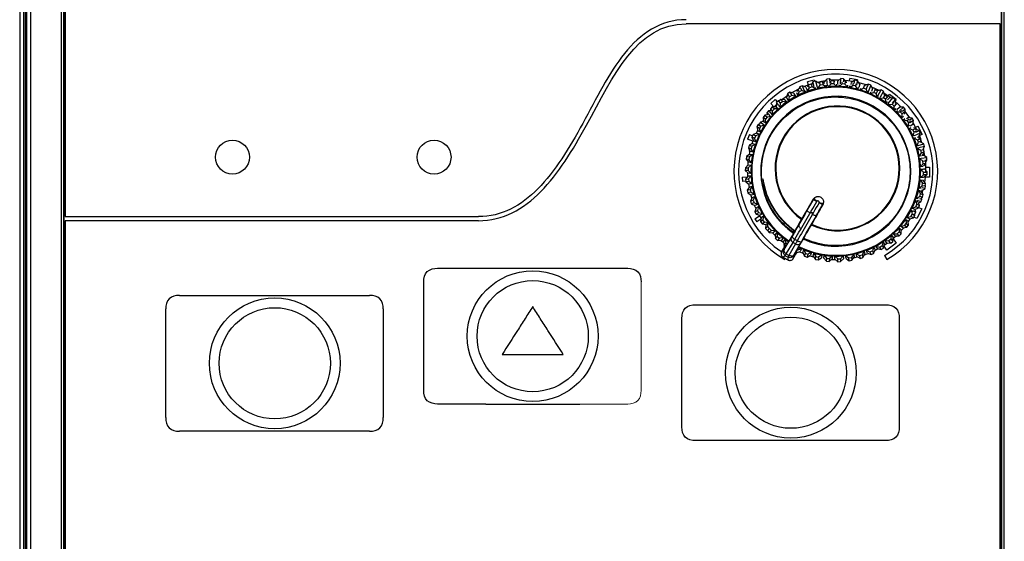
# Model space of a CAD drawing. Units: millimetres. Extents: x -2 to 490, y 38 to 858.
# Drawn here: x 150 to 223, y 535 to 573 of the extents above; entities that cross this region are included whole.
import ezdxf

# ---------------------------------------------------------------- set-up
doc = ezdxf.new("R2010")
doc.units = ezdxf.units.MM

msp = doc.modelspace()

# ---------------------------------------------------------------- linework, layer by layer
at = {"linetype": 'Continuous', "lineweight": 25}
for p, q in [((150.191, 607.956), (150.191, 499.853)), ((150.491, 499.853), (150.491, 607.956)), ((150.589, 607.858), (150.589, 499.853)), ((150.644, 607.853), (150.644, 499.853)), ((150.689, 607.853), (150.689, 499.853)), ((150.989, 607.853), (150.989, 499.853)), ((153.237, 607.853), (153.237, 499.853)), ((153.437, 499.853), (153.437, 607.853)), ((153.444, 607.853), (153.444, 499.853)), ((153.544, 607.753), (153.544, 558.653)), ((222.444, 499.853), (222.444, 607.853)), ((222.451, 607.853), (222.451, 499.853)), ((222.651, 499.853), (222.651, 607.853)), ((222.344, 572.853), (199.244, 572.853)), ((222.344, 499.953), (222.344, 572.853)), ((210.621, 568.814), (210.403, 568.619)), ((210.601, 568.432), (210.621, 568.814)), ((210.82, 568.804), (210.621, 568.814)), ((211.259, 568.646), (211.292, 568.819)), ((211.842, 568.712), (211.292, 568.819)), ((207.584, 568.096), (207.471, 568.046)), ((207.594, 568.206), (207.545, 568.078)), ((207.777, 568.287), (207.594, 568.206)), ((207.643, 568.096), (207.594, 568.206)), ((207.664, 568.106), (207.741, 567.931)), ((207.777, 568.287), (207.929, 567.945)), ((208.05, 568.183), (207.777, 568.287)), ((208.485, 568.426), (207.929, 568.229)), ((208.05, 568.183), (208.106, 568.057)), ((208.252, 568.347), (208.161, 568.178)), ((208.648, 568.708), (208.166, 568.574)), ((208.23, 568.343), (208.166, 568.574)), ((208.174, 567.883), (208.313, 568.141)), ((208.444, 568.404), (208.252, 568.347)), ((208.313, 568.141), (208.252, 568.347)), ((208.505, 568.198), (208.313, 568.141)), ((208.444, 568.404), (208.505, 568.198)), ((208.492, 568.377), (208.444, 568.404)), ((208.567, 568.567), (208.465, 568.392)), ((208.763, 568.059), (208.505, 568.198)), ((208.76, 568.619), (208.567, 568.567)), ((208.664, 568.205), (208.567, 568.567)), ((208.648, 568.708), (208.679, 568.597)), ((208.737, 568.148), (208.763, 568.059)), ((208.76, 568.619), (208.878, 568.179)), ((209.012, 568.474), (208.76, 568.619)), ((208.928, 568.097), (208.911, 568.202)), ((208.928, 568.097), (209.099, 568.336)), ((209.064, 568.547), (208.994, 568.448)), ((209.262, 568.58), (209.064, 568.547)), ((209.099, 568.336), (209.064, 568.547)), ((209.297, 568.368), (209.099, 568.336)), ((209.262, 568.58), (209.297, 568.368)), ((209.378, 568.496), (209.262, 568.58)), ((209.535, 568.197), (209.297, 568.368)), ((209.584, 568.771), (209.399, 568.544)), ((209.407, 568.466), (209.399, 568.544)), ((209.513, 568.328), (209.535, 568.197)), ((209.783, 568.792), (209.584, 568.771)), ((209.634, 568.291), (209.584, 568.771)), ((209.704, 568.215), (209.701, 568.297)), ((209.704, 568.215), (209.903, 568.43)), ((209.783, 568.792), (209.816, 568.472)), ((209.963, 568.647), (209.783, 568.792)), ((209.903, 568.43), (209.895, 568.635)), ((210.103, 568.438), (209.903, 568.43)), ((210.499, 568.705), (209.91, 568.69)), ((210.095, 568.652), (209.916, 568.645)), ((210.095, 568.652), (210.103, 568.438)), ((210.181, 568.572), (210.095, 568.652)), ((210.319, 568.238), (210.103, 568.438)), ((210.312, 568.4), (210.319, 568.238)), ((210.391, 568.398), (210.403, 568.619)), ((210.488, 568.234), (210.713, 568.423)), ((210.488, 568.234), (210.498, 568.349)), ((210.713, 568.423), (210.727, 568.581)), ((210.912, 568.405), (210.713, 568.423)), ((210.82, 568.804), (210.808, 568.573)), ((211.017, 568.587), (210.82, 568.804)), ((210.93, 568.612), (210.912, 568.405)), ((211.101, 568.18), (210.912, 568.405)), ((211.514, 568.606), (210.93, 568.683)), ((211.017, 568.587), (211.013, 568.511)), ((211.114, 568.336), (211.101, 568.18)), ((211.269, 568.155), (211.515, 568.314)), ((211.269, 568.155), (211.302, 568.307)), ((211.37, 568.369), (211.406, 568.535)), ((211.651, 568.694), (211.406, 568.535)), ((211.515, 568.314), (211.552, 568.486)), ((211.711, 568.272), (211.515, 568.314)), ((211.6, 568.452), (211.651, 568.694)), ((211.847, 568.653), (211.651, 568.694)), ((211.743, 568.421), (211.711, 568.272)), ((211.87, 568.025), (211.711, 568.272)), ((211.847, 568.653), (211.779, 568.335)), ((211.842, 568.712), (211.831, 568.656)), ((212.007, 568.408), (211.847, 568.653)), ((211.897, 568.152), (211.87, 568.025)), ((212.007, 568.408), (211.954, 568.159)), ((212.033, 567.979), (212.083, 568.121)), ((212.033, 567.979), (212.298, 568.106)), ((212.298, 568.106), (212.369, 568.308)), ((212.486, 568.039), (212.298, 568.106)), ((212.369, 568.308), (212.302, 568.276)), ((212.434, 568.285), (212.369, 568.308)), ((212.651, 568.415), (212.391, 568.3)), ((212.539, 568.189), (212.486, 568.039)), ((212.546, 568.143), (212.651, 568.415)), ((212.837, 568.343), (212.641, 567.831)), ((212.837, 568.343), (212.651, 568.415)), ((212.957, 568.076), (212.837, 568.343)), ((213.436, 567.94), (212.904, 568.194)), ((206.69, 567.697), (206.628, 567.411)), ((206.662, 567.358), (206.628, 567.411)), ((206.857, 567.806), (206.69, 567.697)), ((206.738, 567.623), (206.69, 567.697)), ((206.845, 567.466), (206.739, 567.642)), ((206.774, 567.181), (206.845, 567.466)), ((207.016, 567.569), (206.845, 567.466)), ((206.857, 567.806), (206.902, 567.737)), ((207.144, 567.746), (206.857, 567.806)), ((206.91, 567.747), (207.016, 567.569)), ((207.46, 568.016), (206.962, 567.739)), ((207.301, 567.498), (207.016, 567.569)), ((207.144, 567.746), (207.191, 567.672)), ((207.198, 567.669), (207.301, 567.498)), ((207.452, 567.576), (207.372, 567.757)), ((207.471, 568.046), (207.388, 567.831)), ((207.452, 567.576), (207.558, 567.85)), ((207.558, 567.85), (207.471, 568.046)), ((207.741, 567.931), (207.558, 567.85)), ((208.015, 567.825), (207.741, 567.931)), ((207.968, 567.93), (208.015, 567.825)), ((208.174, 567.883), (208.121, 568.062)), ((212.613, 567.775), (212.486, 568.039)), ((212.634, 567.834), (212.613, 567.775)), ((212.769, 567.708), (212.83, 567.83)), ((212.769, 567.708), (213.048, 567.801)), ((212.957, 568.076), (212.875, 567.862)), ((213.048, 567.801), (213.144, 567.993)), ((213.227, 567.711), (213.048, 567.801)), ((213.144, 567.993), (213.08, 567.971)), ((213.323, 567.903), (213.144, 567.993)), ((213.323, 567.903), (213.227, 567.711)), ((213.319, 567.433), (213.227, 567.711)), ((213.594, 567.982), (213.313, 567.908)), ((213.347, 567.488), (213.319, 567.433)), ((213.33, 567.88), (213.323, 567.903)), ((213.339, 567.541), (213.594, 567.982)), ((213.466, 567.348), (213.754, 567.405)), ((213.466, 567.348), (213.503, 567.403)), ((213.767, 567.882), (213.491, 567.405)), ((213.767, 567.882), (213.594, 567.982)), ((213.754, 567.405), (213.873, 567.583)), ((213.92, 567.293), (213.754, 567.405)), ((213.843, 567.6), (213.767, 567.882)), ((214.295, 567.391), (213.809, 567.725)), ((213.873, 567.583), (213.818, 567.572)), ((213.843, 567.6), (213.828, 567.574)), ((214.039, 567.471), (213.873, 567.583)), ((214.039, 567.471), (213.92, 567.293)), ((214.052, 567.405), (214.039, 567.471)), ((214.056, 567.242), (214.166, 567.378)), ((214.107, 567.528), (214.205, 567.655)), ((214.113, 566.981), (214.458, 567.408)), ((214.458, 567.408), (214.166, 567.378)), ((214.697, 567.278), (214.205, 567.655)), ((214.613, 567.282), (214.458, 567.408)), ((205.578, 566.74), (205.438, 566.598)), ((205.797, 567.267), (205.47, 566.973)), ((205.679, 566.741), (205.47, 566.973)), ((205.872, 566.742), (205.578, 566.74)), ((205.578, 566.74), (205.731, 566.59)), ((205.867, 566.89), (205.697, 566.72)), ((205.797, 567.267), (205.939, 567.11)), ((205.876, 567.053), (205.86, 566.761)), ((205.868, 566.752), (205.86, 566.761)), ((205.872, 566.742), (206.025, 566.592)), ((206.025, 567.187), (205.876, 567.053)), ((206.066, 566.842), (205.876, 567.053)), ((206.025, 567.187), (206.052, 567.156)), ((206.078, 567.184), (206.025, 567.187)), ((206.053, 567.165), (206.052, 567.154)), ((206.21, 567.288), (206.053, 567.165)), ((206.186, 566.996), (206.053, 567.165)), ((206.151, 566.705), (206.063, 566.817)), ((206.151, 566.705), (206.186, 566.996)), ((206.343, 567.12), (206.186, 566.996)), ((206.21, 567.288), (206.343, 567.12)), ((206.492, 567.255), (206.21, 567.288)), ((206.634, 567.085), (206.343, 567.12)), ((206.503, 567.251), (206.634, 567.085)), ((206.774, 567.181), (206.668, 567.359)), ((213.977, 567.005), (213.92, 567.293)), ((214.042, 567.103), (213.977, 567.005)), ((214.112, 566.902), (214.153, 566.95)), ((214.112, 566.902), (214.404, 566.923)), ((214.613, 567.282), (214.392, 567.008)), ((214.404, 566.923), (214.522, 567.058)), ((214.555, 566.792), (214.404, 566.923)), ((214.696, 566.953), (214.555, 566.792)), ((214.576, 566.499), (214.555, 566.792)), ((214.696, 566.953), (214.609, 567.029)), ((214.643, 566.999), (214.613, 567.282)), ((214.697, 567.278), (214.624, 567.182)), ((214.701, 566.879), (214.696, 566.953)), ((214.74, 566.551), (214.929, 566.721)), ((215.221, 566.705), (214.929, 566.721)), ((214.933, 566.445), (215.221, 566.705)), ((215.355, 566.556), (215.221, 566.705)), ((205.02, 566.117), (204.899, 565.958)), ((204.899, 565.958), (204.937, 565.668)), ((205.069, 565.828), (204.899, 565.958)), ((205.219, 566.144), (205.02, 566.117)), ((205.02, 566.117), (205.19, 565.987)), ((205.19, 565.987), (205.069, 565.828)), ((205.299, 566.445), (205.173, 566.29)), ((205.173, 566.29), (205.189, 566.14)), ((205.371, 566.129), (205.173, 566.29)), ((205.481, 566.026), (205.19, 565.987)), ((205.439, 566.46), (205.299, 566.445)), ((205.299, 566.445), (205.48, 566.298)), ((205.356, 566.121), (205.481, 566.026)), ((205.591, 566.447), (205.438, 566.598)), ((205.438, 566.598), (205.439, 566.429)), ((205.593, 566.154), (205.487, 566.258)), ((205.731, 566.59), (205.591, 566.447)), ((205.593, 566.154), (205.591, 566.447)), ((206.025, 566.592), (205.731, 566.59)), ((214.675, 566.613), (214.576, 566.499)), ((214.697, 566.38), (214.78, 566.454)), ((214.697, 566.38), (214.99, 566.363)), ((214.99, 566.363), (215.104, 566.465)), ((215.123, 566.214), (214.99, 566.363)), ((215.107, 565.921), (215.123, 566.214)), ((215.222, 566.025), (215.107, 565.921)), ((215.269, 566.345), (215.123, 566.214)), ((215.355, 566.556), (215.171, 566.39)), ((215.34, 566.264), (215.26, 566.192)), ((215.34, 566.264), (215.355, 566.556)), ((215.705, 565.926), (215.347, 566.393)), ((215.46, 565.875), (215.579, 565.953)), ((215.865, 565.891), (215.579, 565.953)), ((204.544, 565.429), (204.444, 565.256)), ((204.629, 565.148), (204.444, 565.256)), ((204.444, 565.256), (204.519, 564.973)), ((204.668, 565.462), (204.544, 565.429)), ((204.544, 565.429), (204.73, 565.321)), ((204.698, 565.599), (204.611, 565.447)), ((204.73, 565.321), (204.629, 565.148)), ((204.914, 565.657), (204.698, 565.599)), ((204.698, 565.599), (204.881, 565.493)), ((205.013, 565.396), (204.73, 565.321)), ((204.926, 565.751), (204.856, 565.641)), ((204.871, 565.479), (205.013, 565.396)), ((205.108, 565.537), (204.937, 565.668)), ((205.108, 565.537), (205.069, 565.828)), ((215.211, 565.788), (215.341, 565.877)), ((215.211, 565.788), (215.5, 565.735)), ((215.5, 565.735), (215.655, 565.842)), ((215.614, 565.57), (215.5, 565.735)), ((215.561, 565.282), (215.614, 565.57)), ((215.671, 565.358), (215.561, 565.282)), ((215.745, 565.661), (215.614, 565.57)), ((215.648, 565.136), (215.793, 565.211)), ((215.671, 565.765), (215.865, 565.891)), ((215.974, 565.724), (215.703, 565.548)), ((215.914, 565.437), (215.729, 565.317)), ((215.974, 565.724), (215.865, 565.891)), ((215.914, 565.437), (215.974, 565.724)), ((216.221, 565.046), (215.94, 565.564)), ((216.125, 565.236), (216.303, 565.323)), ((216.601, 564.711), (216.303, 565.323)), ((203.901, 564.698), (203.761, 564.344)), ((203.901, 564.698), (204.126, 564.609)), ((204.159, 564.687), (204.081, 564.503)), ((204.278, 564.419), (204.081, 564.503)), ((204.081, 564.503), (204.19, 564.231)), ((204.43, 564.797), (204.159, 564.687)), ((204.159, 564.687), (204.356, 564.603)), ((204.356, 564.603), (204.278, 564.419)), ((204.628, 564.713), (204.356, 564.603)), ((204.43, 564.797), (204.628, 564.713)), ((204.704, 564.865), (204.519, 564.973)), ((204.704, 564.865), (204.629, 565.148)), ((215.648, 565.136), (215.928, 565.048)), ((215.928, 565.048), (216.118, 565.146)), ((216.02, 564.87), (215.928, 565.048)), ((215.931, 564.59), (216.02, 564.87)), ((216.004, 564.628), (215.931, 564.59)), ((216, 564.435), (216.142, 564.487)), ((216.118, 565.146), (216.005, 565.182)), ((216.455, 564.804), (216.014, 564.608)), ((216.185, 564.956), (216.02, 564.87)), ((216.179, 565.029), (216.118, 565.146)), ((216.133, 564.88), (216.374, 564.987)), ((216.374, 564.987), (216.157, 565.071)), ((216.351, 564.531), (216.227, 564.476)), ((216.351, 564.531), (216.455, 564.804)), ((216.455, 564.804), (216.374, 564.987)), ((216.601, 564.711), (216.41, 564.618)), ((204.136, 564.197), (203.761, 564.344)), ((203.869, 563.902), (203.815, 563.709)), ((204.125, 564.045), (203.869, 563.902)), ((203.869, 563.902), (204.075, 563.844)), ((204.075, 563.844), (204.021, 563.651)), ((204.136, 564.197), (204.074, 564.017)), ((204.331, 563.987), (204.075, 563.844)), ((204.125, 564.045), (204.331, 563.987)), ((204.388, 564.147), (204.19, 564.231)), ((204.388, 564.147), (204.278, 564.419)), ((216, 564.435), (216.266, 564.312)), ((216.212, 563.858), (216.335, 564.124)), ((216.297, 563.889), (216.212, 563.858)), ((216.266, 564.312), (216.467, 564.386)), ((216.335, 564.124), (216.266, 564.312)), ((216.304, 563.899), (216.735, 564.014)), ((216.536, 564.198), (216.335, 564.124)), ((216.467, 564.386), (216.336, 564.447)), ((216.787, 563.821), (216.369, 563.709)), ((216.536, 564.198), (216.467, 564.386)), ((216.498, 564.116), (216.536, 564.198)), ((216.735, 564.014), (216.511, 564.144)), ((216.67, 563.618), (216.787, 563.821)), ((216.787, 563.821), (216.735, 564.014)), ((203.68, 563.087), (203.65, 562.889)), ((203.916, 563.261), (203.68, 563.087)), ((203.68, 563.087), (203.892, 563.055)), ((204.021, 563.651), (203.815, 563.709)), ((203.815, 563.709), (203.933, 563.498)), ((203.892, 563.055), (203.862, 562.857)), ((203.901, 563.554), (203.886, 563.483)), ((203.956, 563.468), (203.886, 563.483)), ((203.886, 563.483), (203.934, 563.409)), ((204.128, 563.229), (203.892, 563.055)), ((203.916, 563.261), (204.128, 563.229)), ((204.164, 563.395), (203.965, 563.451)), ((204.164, 563.395), (204.021, 563.651)), ((216.26, 563.695), (216.351, 563.716)), ((216.26, 563.695), (216.509, 563.54)), ((216.399, 563.096), (216.554, 563.345)), ((216.568, 563.135), (216.399, 563.096)), ((216.509, 563.54), (216.718, 563.588)), ((216.554, 563.345), (216.509, 563.54)), ((216.763, 563.393), (216.554, 563.345)), ((216.61, 563.171), (216.712, 563.182)), ((216.718, 563.588), (216.644, 563.634)), ((216.66, 563.229), (216.763, 563.393)), ((216.813, 563.1), (216.705, 563.679)), ((216.939, 562.997), (216.712, 563.182)), ((216.763, 563.393), (216.718, 563.588)), ((203.807, 562.457), (203.595, 562.255)), ((203.862, 562.857), (203.65, 562.889)), ((203.65, 562.889), (203.823, 562.654)), ((203.777, 562.652), (203.766, 562.453)), ((203.8, 562.451), (203.766, 562.453)), ((203.766, 562.453), (203.783, 562.434)), ((203.806, 562.678), (203.777, 562.652)), ((203.777, 562.652), (203.826, 562.65)), ((203.807, 562.457), (204.021, 562.452)), ((204.021, 562.452), (203.809, 562.25)), ((204.036, 562.621), (203.824, 562.653)), ((204.036, 562.621), (203.862, 562.857)), ((216.427, 562.929), (216.529, 562.939)), ((216.427, 562.929), (216.654, 562.743)), ((216.489, 562.317), (216.674, 562.544)), ((216.685, 562.337), (216.489, 562.317)), ((216.527, 562.954), (216.939, 562.997)), ((216.654, 562.743), (216.854, 562.763)), ((216.674, 562.544), (216.654, 562.743)), ((216.887, 562.566), (216.674, 562.544)), ((216.741, 562.386), (216.887, 562.566)), ((216.96, 562.798), (216.809, 562.782)), ((216.87, 561.973), (216.866, 562.539)), ((216.887, 562.566), (216.87, 562.735)), ((216.874, 562.304), (217.154, 562.302)), ((216.875, 562.692), (216.96, 562.798)), ((216.96, 562.798), (216.939, 562.997)), ((217.154, 562.302), (217.147, 561.562)), ((203.363, 561.55), (203.749, 561.584)), ((203.595, 562.255), (203.59, 562.055)), ((203.804, 562.05), (203.59, 562.055)), ((203.59, 562.055), (203.792, 561.843)), ((203.595, 562.255), (203.809, 562.25)), ((203.799, 561.646), (203.614, 561.419)), ((204.006, 561.837), (203.792, 561.843)), ((203.799, 561.646), (204.013, 561.668)), ((203.809, 562.25), (203.804, 562.05)), ((204.006, 561.837), (203.804, 562.05)), ((204.013, 561.668), (203.827, 561.44)), ((216.48, 561.532), (216.693, 561.735)), ((216.495, 562.147), (216.679, 562.143)), ((216.495, 562.147), (216.698, 561.935)), ((216.693, 561.735), (216.698, 561.935)), ((216.907, 561.729), (216.693, 561.735)), ((216.694, 562.183), (216.787, 562.178)), ((216.698, 561.935), (216.901, 561.93)), ((216.708, 561.54), (216.907, 561.729)), ((216.755, 561.564), (216.972, 561.76)), ((216.982, 561.96), (216.787, 562.178)), ((216.849, 561.967), (216.982, 561.96)), ((216.972, 561.76), (216.899, 561.764)), ((216.907, 561.729), (216.907, 561.743)), ((216.972, 561.76), (216.982, 561.96)), ((203.363, 561.55), (203.391, 561.231)), ((203.631, 561.252), (203.391, 561.231)), ((203.614, 561.419), (203.827, 561.44)), ((203.614, 561.419), (203.634, 561.22)), ((203.848, 561.241), (203.634, 561.22)), ((203.634, 561.22), (203.861, 561.034)), ((203.816, 561.071), (203.863, 560.791)), ((203.827, 561.44), (203.848, 561.241)), ((204.075, 561.056), (203.848, 561.241)), ((204.075, 561.056), (203.861, 561.034)), ((203.894, 560.84), (204.103, 560.888)), ((204.103, 560.888), (203.947, 560.639)), ((216.373, 560.755), (216.61, 560.929)), ((216.465, 561.363), (216.675, 561.331)), ((216.465, 561.363), (216.64, 561.127)), ((216.69, 561.527), (216.48, 561.532)), ((216.61, 560.929), (216.64, 561.127)), ((216.822, 560.897), (216.61, 560.929)), ((216.64, 561.127), (216.851, 561.095)), ((216.851, 561.095), (216.682, 561.325)), ((216.755, 561.564), (216.735, 561.565)), ((216.81, 560.889), (216.822, 560.897)), ((216.821, 560.734), (216.862, 560.93)), ((216.822, 560.897), (216.851, 561.095)), ((216.828, 560.937), (216.862, 560.93)), ((216.862, 560.93), (216.833, 560.975)), ((217.147, 561.562), (216.843, 561.565)), ((203.894, 560.84), (203.738, 560.591)), ((203.738, 560.591), (203.947, 560.639)), ((203.738, 560.591), (203.783, 560.396)), ((203.992, 560.445), (203.783, 560.396)), ((203.783, 560.396), (204.032, 560.241)), ((203.947, 560.639), (203.992, 560.445)), ((203.983, 560.272), (204.064, 559.999)), ((204.241, 560.289), (203.992, 560.445)), ((204.241, 560.289), (204.032, 560.241)), ((204.088, 560.052), (204.289, 560.127)), ((204.289, 560.127), (204.166, 559.86)), ((216.17, 559.997), (216.426, 560.141)), ((216.338, 560.589), (216.544, 560.531)), ((216.338, 560.589), (216.481, 560.333)), ((216.534, 560.731), (216.373, 560.755)), ((216.426, 560.141), (216.481, 560.333)), ((216.633, 560.082), (216.426, 560.141)), ((216.481, 560.333), (216.687, 560.275)), ((216.687, 560.275), (216.544, 560.531)), ((216.576, 560.574), (216.564, 560.576)), ((216.576, 560.574), (216.821, 560.734)), ((216.821, 560.734), (216.598, 560.781)), ((216.618, 560.398), (216.684, 560.645)), ((216.633, 560.082), (216.687, 560.275)), ((204.088, 560.052), (203.965, 559.786)), ((203.965, 559.786), (204.166, 559.86)), ((203.965, 559.786), (204.034, 559.598)), ((204.235, 559.672), (204.034, 559.598)), ((204.034, 559.598), (204.3, 559.475)), ((204.166, 559.86), (204.235, 559.672)), ((204.502, 559.549), (204.235, 559.672)), ((204.248, 559.5), (204.362, 559.24)), ((204.502, 559.549), (204.3, 559.475)), ((204.38, 559.295), (204.57, 559.394)), ((204.57, 559.394), (204.482, 559.114)), ((208.607, 559.935), (208.607, 559.935)), ((209.292, 559.54), (209.291, 559.54)), ((216.114, 559.838), (216.277, 559.768)), ((216.114, 559.838), (216.224, 559.565)), ((216.146, 559.381), (216.224, 559.565)), ((216.314, 559.957), (216.17, 559.997)), ((216.224, 559.565), (216.421, 559.482)), ((216.511, 559.744), (216.273, 559.835)), ((216.421, 559.482), (216.334, 559.698)), ((216.343, 559.298), (216.421, 559.482)), ((216.345, 559.669), (216.511, 559.744)), ((216.416, 559.994), (216.583, 559.93)), ((216.511, 559.744), (216.583, 559.93)), ((216.512, 560.015), (216.633, 560.082)), ((216.583, 559.93), (216.539, 560.03)), ((204.38, 559.295), (204.291, 559.016)), ((204.291, 559.016), (204.482, 559.114)), ((204.291, 559.016), (204.383, 558.838)), ((204.3, 558.498), (204.642, 558.707)), ((204.574, 558.937), (204.383, 558.838)), ((204.383, 558.838), (204.663, 558.749)), ((204.482, 559.114), (204.574, 558.937)), ((204.853, 558.848), (204.574, 558.937)), ((204.642, 558.707), (204.778, 558.486)), ((204.853, 558.848), (204.663, 558.749)), ((204.764, 558.581), (204.941, 558.703)), ((204.941, 558.703), (204.888, 558.414)), ((215.772, 558.663), (215.872, 558.836)), ((215.798, 559.12), (215.94, 559.036)), ((215.798, 559.12), (215.872, 558.836)), ((215.872, 558.836), (216.058, 558.728)), ((215.873, 559.271), (216.146, 559.381)), ((216.071, 559.188), (215.873, 559.271)), ((215.957, 558.555), (216.058, 558.728)), ((215.968, 559.093), (216.15, 558.987)), ((216.058, 558.728), (216.024, 558.854)), ((216.05, 558.814), (216.032, 558.824)), ((216.036, 558.81), (216.05, 558.814)), ((216.05, 558.814), (216.15, 558.987)), ((216.071, 559.188), (216.343, 559.298)), ((216.15, 558.987), (216.094, 559.197)), ((216.343, 559.298), (216.146, 559.381)), ((216.58, 559.216), (216.217, 558.503)), ((216.357, 559.33), (216.58, 559.216)), ((153.544, 558.653), (183.944, 558.653)), ((153.544, 558.353), (153.544, 499.953)), ((183.944, 558.353), (153.544, 558.353)), ((204.3, 558.498), (204.435, 558.276)), ((204.743, 558.464), (204.435, 558.276)), ((204.764, 558.581), (204.711, 558.292)), ((204.711, 558.292), (204.888, 558.414)), ((204.711, 558.292), (204.825, 558.128)), ((204.825, 558.128), (205.001, 558.249)), ((204.825, 558.128), (205.109, 558.075)), ((205.001, 558.249), (204.888, 558.414)), ((205.272, 558.2), (205.001, 558.249)), ((205.109, 558.077), (205.084, 557.787)), ((205.109, 558.075), (205.272, 558.2)), ((205.248, 557.925), (205.272, 558.2)), ((205.28, 558.209), (205.272, 558.2)), ((215.02, 557.959), (215.311, 557.997)), ((215.191, 557.828), (215.02, 557.959)), ((215.311, 557.997), (215.433, 558.156)), ((215.481, 557.867), (215.311, 557.997)), ((215.394, 558.447), (215.564, 558.317)), ((215.394, 558.447), (215.433, 558.156)), ((215.433, 558.156), (215.603, 558.026)), ((215.481, 557.867), (215.603, 558.026)), ((215.488, 558.588), (215.772, 558.663)), ((215.674, 558.48), (215.488, 558.588)), ((215.603, 558.026), (215.564, 558.317)), ((215.674, 558.48), (215.957, 558.555)), ((215.957, 558.555), (215.772, 558.663)), ((216.217, 558.503), (215.993, 558.617)), ((205.248, 557.925), (205.084, 557.787)), ((205.084, 557.787), (205.213, 557.634)), ((205.378, 557.771), (205.219, 557.627)), ((205.219, 557.627), (205.352, 557.478)), ((205.378, 557.771), (205.248, 557.925)), ((205.512, 557.621), (205.352, 557.478)), ((205.352, 557.478), (205.645, 557.462)), ((205.378, 557.771), (205.512, 557.621)), ((205.805, 557.604), (205.512, 557.621)), ((205.587, 557.465), (205.789, 557.265)), ((205.805, 557.604), (205.645, 557.462)), ((205.785, 557.323), (205.926, 557.485)), ((205.785, 557.323), (205.806, 557.031)), ((205.926, 557.485), (205.946, 557.193)), ((207.151, 557.422), (206.813, 556.848)), ((214.316, 556.988), (214.351, 557.28)), ((214.351, 557.28), (214.483, 557.111)), ((214.477, 557.393), (214.77, 557.395)), ((214.63, 557.242), (214.477, 557.393)), ((214.63, 557.242), (214.923, 557.244)), ((214.636, 557.23), (214.724, 557.226)), ((214.724, 557.226), (214.709, 557.243)), ((214.724, 557.226), (214.743, 557.243)), ((214.77, 557.395), (214.911, 557.537)), ((214.923, 557.244), (214.77, 557.395)), ((214.909, 557.831), (215.062, 557.68)), ((214.909, 557.831), (214.911, 557.537)), ((214.911, 557.537), (215.064, 557.387)), ((214.923, 557.244), (215.064, 557.387)), ((215.062, 557.622), (215.248, 557.836)), ((215.064, 557.387), (215.062, 557.68)), ((215.191, 557.828), (215.481, 557.867)), ((205.806, 557.031), (205.946, 557.193)), ((205.806, 557.031), (205.956, 556.9)), ((205.946, 557.193), (206.097, 557.061)), ((206.097, 557.061), (205.956, 556.9)), ((205.956, 556.9), (206.249, 556.92)), ((206.39, 557.082), (206.097, 557.061)), ((206.191, 556.916), (206.417, 556.743)), ((206.39, 557.082), (206.249, 556.92)), ((206.405, 556.8), (206.525, 556.979)), ((206.405, 556.8), (206.462, 556.513)), ((206.457, 556.238), (206.959, 557.09)), ((206.462, 556.513), (206.582, 556.691)), ((206.462, 556.513), (206.508, 556.483)), ((206.508, 556.483), (206.675, 556.629)), ((206.525, 556.979), (206.582, 556.691)), ((206.675, 556.629), (206.582, 556.691)), ((206.608, 555.906), (207.11, 556.758)), ((206.775, 556.802), (206.675, 556.629)), ((206.798, 556.823), (206.775, 556.802)), ((207.289, 556.655), (206.801, 555.794)), ((207.651, 556.69), (207.164, 555.83)), ((207.842, 557.023), (207.515, 556.443)), ((213.485, 556.415), (213.657, 556.518)), ((213.728, 556.803), (213.657, 556.518)), ((213.657, 556.518), (213.767, 556.334)), ((213.728, 556.803), (213.838, 556.619)), ((213.763, 556.523), (213.891, 556.607)), ((213.767, 556.334), (213.838, 556.619)), ((213.855, 556.615), (213.892, 556.607)), ((213.999, 556.732), (213.867, 556.899)), ((213.867, 556.899), (214.159, 556.864)), ((213.892, 556.607), (213.87, 556.639)), ((213.892, 556.607), (214.059, 556.716)), ((214.004, 556.73), (214.291, 556.696)), ((214.701, 556.701), (214.009, 556.19)), ((214.054, 556.724), (214.059, 556.716)), ((214.059, 556.716), (214.061, 556.723)), ((214.316, 556.988), (214.159, 556.864)), ((214.291, 556.696), (214.159, 556.864)), ((214.291, 556.696), (214.448, 556.82)), ((214.316, 556.988), (214.448, 556.82)), ((214.448, 556.82), (214.483, 557.111)), ((214.471, 557.011), (214.701, 556.701)), ((206.497, 556.49), (206.259, 556.078)), ((206.259, 556.078), (206.427, 556.188)), ((206.361, 555.673), (206.532, 555.781)), ((206.497, 556.49), (206.442, 556.395)), ((206.442, 556.395), (206.506, 556.484)), ((207.125, 555.578), (207.365, 555.994)), ((207.136, 555.778), (207.125, 555.578)), ((207.308, 555.895), (207.365, 555.994)), ((207.35, 555.989), (207.308, 555.895)), ((207.358, 556.152), (207.346, 555.988)), ((207.346, 555.988), (207.636, 556.084)), ((207.494, 556.387), (207.358, 556.152)), ((207.732, 556.276), (207.358, 556.152)), ((207.494, 556.387), (207.5, 556.418)), ((207.581, 556.066), (207.842, 555.955)), ((207.732, 556.276), (207.636, 556.084)), ((207.817, 556.007), (207.888, 556.21)), ((207.817, 556.007), (207.944, 555.743)), ((207.888, 556.21), (208.015, 555.945)), ((207.944, 555.743), (208.015, 555.945)), ((208.015, 555.945), (208.204, 555.879)), ((208.204, 555.879), (208.133, 555.676)), ((208.133, 555.676), (208.397, 555.803)), ((208.469, 556.005), (208.204, 555.879)), ((208.345, 555.778), (208.618, 555.701)), ((208.469, 556.005), (208.397, 555.803)), ((208.587, 555.749), (208.632, 555.959)), ((208.632, 555.959), (208.791, 555.713)), ((209.233, 555.829), (208.986, 555.67)), ((209.233, 555.829), (209.187, 555.62)), ((209.382, 555.59), (209.401, 555.804)), ((209.401, 555.804), (209.589, 555.579)), ((210.798, 555.77), (210.598, 555.554)), ((210.798, 555.77), (210.806, 555.555)), ((211.002, 555.575), (210.966, 555.787)), ((210.966, 555.787), (211.205, 555.616)), ((211.573, 555.887), (211.402, 555.649)), ((211.573, 555.887), (211.608, 555.676)), ((211.8, 555.72), (211.738, 555.925)), ((211.738, 555.925), (211.997, 555.786)), ((211.997, 555.786), (212.188, 555.843)), ((212.058, 555.581), (211.997, 555.786)), ((212.328, 556.101), (212.188, 555.843)), ((212.188, 555.843), (212.249, 555.638)), ((212.249, 555.638), (212.389, 555.895)), ((212.328, 556.101), (212.389, 555.895)), ((212.361, 555.844), (212.628, 555.942)), ((212.574, 555.964), (212.487, 556.16)), ((212.487, 556.16), (212.761, 556.054)), ((212.574, 555.964), (212.847, 555.858)), ((212.761, 556.054), (212.944, 556.134)), ((212.847, 555.858), (212.761, 556.054)), ((212.847, 555.858), (213.03, 555.938)), ((213.05, 556.408), (212.944, 556.134)), ((212.944, 556.134), (213.03, 555.938)), ((213.03, 555.938), (213.136, 556.212)), ((213.05, 556.408), (213.136, 556.212)), ((213.311, 556.302), (213.2, 556.486)), ((213.2, 556.486), (213.485, 556.415)), ((213.311, 556.302), (213.596, 556.231)), ((213.596, 556.231), (213.485, 556.415)), ((213.596, 556.231), (213.767, 556.334)), ((214.009, 556.19), (213.801, 556.471)), ((213.826, 555.8), (214.001, 555.497)), ((206.731, 555.666), (206.723, 555.464)), ((207.944, 555.743), (208.133, 555.676)), ((208.587, 555.749), (208.745, 555.503)), ((208.745, 555.503), (208.791, 555.713)), ((208.745, 555.503), (208.941, 555.461)), ((208.791, 555.713), (208.986, 555.67)), ((208.986, 555.67), (208.941, 555.461)), ((208.941, 555.461), (209.187, 555.62)), ((209.382, 555.59), (209.571, 555.366)), ((209.571, 555.366), (209.589, 555.579)), ((209.571, 555.366), (209.77, 555.348)), ((209.589, 555.579), (209.789, 555.562)), ((209.789, 555.562), (209.77, 555.348)), ((209.77, 555.348), (209.994, 555.537)), ((210.013, 555.75), (209.789, 555.562)), ((209.95, 555.499), (210.234, 555.492)), ((210.013, 555.75), (209.994, 555.537)), ((210.191, 555.532), (210.183, 555.746)), ((210.183, 555.746), (210.398, 555.547)), ((210.191, 555.532), (210.407, 555.333)), ((210.398, 555.547), (210.598, 555.554)), ((210.407, 555.333), (210.398, 555.547)), ((210.407, 555.333), (210.606, 555.34)), ((210.598, 555.554), (210.606, 555.34)), ((210.606, 555.34), (210.806, 555.555)), ((211.002, 555.575), (211.24, 555.405)), ((211.205, 555.616), (211.402, 555.649)), ((211.24, 555.405), (211.205, 555.616)), ((211.24, 555.405), (211.437, 555.437)), ((211.402, 555.649), (211.437, 555.437)), ((211.437, 555.437), (211.608, 555.676)), ((211.574, 555.628), (211.851, 555.692)), ((211.8, 555.72), (212.058, 555.581)), ((212.058, 555.581), (212.249, 555.638)), ((180.944, 554.853), (194.944, 554.853)), ((179.927, 545.853), (179.927, 553.853)), ((161.944, 552.853), (175.944, 552.853)), ((199.924, 552.163), (213.924, 552.163)), ((160.944, 543.853), (160.944, 551.853)), ((176.944, 551.853), (176.944, 543.853)), ((198.924, 543.163), (198.924, 551.163)), ((214.924, 551.163), (214.924, 543.163)), ((184.485, 544.853), (180.944, 544.853)), ((166.83, 542.853), (161.944, 542.853)), ((175.944, 542.853), (171.099, 542.853)), ((213.924, 542.163), (199.924, 542.163))]:
    msp.add_line(p, q, dxfattribs=at)
at = {"linetype": 'Continuous', "lineweight": 18}
for p, q in [((195.927, 553.853), (195.927, 545.853)), ((194.944, 544.853), (191.404, 544.853))]:
    msp.add_line(p, q, dxfattribs=at)
for p, q in [((184.485, 544.853), (191.404, 544.853)), ((171.099, 542.853), (166.83, 542.853))]:
    msp.add_line(p, q)
at = {"linetype": 'Continuous', "lineweight": 25, "flags": 128}
for points in [[(209.481, 568.645), (209.188, 568.597), (208.901, 568.537)], [(212.501, 568.349), (212.22, 568.439), (211.81, 568.546)], [(206.717, 567.58), (206.414, 567.361), (206.307, 567.277)], [(215.058, 566.714), (214.849, 566.921), (214.597, 567.148)], [(204.504, 565.029), (204.382, 564.786), (204.376, 564.775)], [(216.594, 564.096), (216.502, 564.374), (216.41, 564.618)], [(203.929, 563.504), (203.892, 563.338), (203.869, 563.226)], [(203.752, 561.885), (203.753, 561.815), (203.764, 561.585)], [(216.792, 561.176), (216.818, 561.354), (216.843, 561.565)], [(215.572, 558.259), (215.605, 558.306), (215.73, 558.495)], [(214.454, 557.034), (214.596, 557.158), (214.688, 557.242)], [(213.115, 556.157), (213.346, 556.277), (213.368, 556.288)]]:
    msp.add_lwpolyline(points, dxfattribs=at)
at = {"linetype": 'Continuous', "lineweight": 25}
for centre in [(165.851, 563.031), (180.683, 563.031)]:
    msp.add_circle(centre, 1.25, dxfattribs=at)
for centre, radius in [((187.944, 549.853), 4.812), ((187.944, 549.853), 4.094), ((168.961, 547.853), 4.812), ((168.961, 547.853), 4.094), ((206.941, 547.163), 4.812), ((206.941, 547.163), 4.094)]:
    msp.add_circle(centre, radius)
for centre, radius, start, end in [((210.251, 561.992), 7.5, 300, 240), ((210.251, 561.992), 7.15, 300, 235.48069), ((210.251, 561.992), 6.216, 243.739, 236.261), ((210.251, 561.992), 6.187, 243.75119, 236.24881), ((210.251, 561.988), 6.251, 96.57953, 102.22047), ((210.251, 561.988), 6.251, 89.37953, 95.02047), ((210.25, 561.988), 6.251, 82.17953, 87.82047), ((210.25, 561.988), 6.251, 74.97953, 80.62047), ((210.251, 561.992), 5.522, 244.14315, 235.85685), ((210.253, 561.988), 6.251, 118.17953, 123.82047), ((210.252, 561.988), 6.251, 110.97953, 116.62047), ((210.252, 561.988), 6.251, 103.77953, 109.42047), ((210.249, 561.988), 6.251, 67.77953, 73.42047), ((210.249, 561.988), 6.251, 60.57953, 66.22047), ((210.374, 562.206), 4.593, 244.9827, 235.0173), ((210.374, 562.206), 4.544, 245.03385, 234.96615), ((210.253, 561.989), 6.251, 125.37953, 131.02047), ((210.248, 561.989), 6.251, 53.37953, 59.02047), ((210.248, 561.989), 6.251, 46.17953, 51.82047), ((210.254, 561.99), 6.251, 139.77953, 145.42047), ((210.254, 561.989), 6.251, 132.57953, 138.22047), ((210.248, 561.989), 6.251, 38.97953, 44.62047), ((210.254, 561.99), 6.251, 146.97953, 152.62047), ((210.247, 561.99), 6.251, 31.77953, 37.42047), ((210.255, 561.99), 6.251, 154.17953, 159.82047), ((210.247, 561.99), 6.251, 24.57953, 30.22047), ((210.255, 561.991), 6.251, 161.37953, 167.02047), ((210.247, 561.991), 6.251, 17.37953, 23.02047), ((210.255, 561.992), 6.251, 168.57953, 174.22047), ((210.247, 561.991), 6.251, 10.17953, 15.82047), ((210.255, 561.992), 6.251, 175.77953, 181.42047), ((210.246, 561.992), 6.251, 2.97953, 8.62047), ((210.255, 561.993), 6.251, 182.97953, 188.62047), ((210.246, 561.992), 6.251, 355.77953, 1.42047), ((210.255, 561.993), 6.251, 190.17953, 195.82047), ((210.374, 562.206), 5.547, 187.94661, 235.78936), ((210.374, 562.206), 5.576, 192.03775, 235.80566), ((210.247, 561.993), 6.251, 348.57953, 354.22047), ((210.255, 561.994), 6.251, 197.37953, 203.02047), ((210.247, 561.993), 6.251, 341.37953, 347.02047), ((210.255, 561.994), 6.251, 204.57953, 210.22047), ((210.247, 561.994), 6.251, 334.17953, 339.82047), ((210.254, 561.995), 6.251, 211.77953, 217.27776), ((210.247, 561.994), 6.251, 326.97953, 332.62047), ((210.254, 561.995), 6.251, 217.28146, 224.61923), ((210.247, 561.995), 6.251, 319.77953, 325.42047), ((210.254, 561.995), 6.251, 226.17953, 231.82047), ((210.248, 561.996), 6.251, 305.37953, 311.02047), ((210.248, 561.995), 6.251, 312.57953, 318.22047), ((210.253, 561.996), 6.251, 233.37953, 236.18615), ((207.403, 557.401), 0.45, 209.45274, 248.98799), ((210.251, 561.992), 6.104, 239.03036, 240.96964), ((207.451, 556.869), 0.269, 232.87506, 318.29923), ((210.249, 561.996), 6.251, 298.17953, 303.82047), ((210.253, 561.996), 6.251, 243.81357, 246.22047), ((210.252, 561.996), 6.251, 247.77953, 253.42047), ((210.252, 561.996), 6.251, 254.97953, 260.62047), ((210.251, 561.996), 6.251, 262.17953, 267.82047), ((210.251, 561.996), 6.251, 269.37953, 275.02047), ((210.25, 561.996), 6.251, 276.57953, 282.22047), ((210.25, 561.996), 6.251, 283.77953, 289.42047), ((210.249, 561.996), 6.251, 290.97953, 296.62047)]:
    msp.add_arc(centre, radius, start, end, dxfattribs=at)
for points, knots in [([(199.244, 573.153), (197.309, 573.153), (195.882, 572.122), (193.534, 569.209), (192.616, 567.33), (190.645, 563.71), (189.573, 561.976), (187.085, 559.446), (185.674, 558.653), (183.944, 558.653)], [0, 0, 0, 0, 0.25, 0.25, 0.5, 0.5, 0.75, 0.75, 1, 1, 1, 1]), ([(183.944, 558.353), (185.767, 558.353), (187.259, 559.199), (189.828, 561.802), (190.902, 563.559), (193.879, 569.012), (195.583, 572.853), (199.244, 572.853)], [0, 0, 0, 0, 0.25, 0.25, 0.5, 0.5, 1, 1, 1, 1]), ([(206.061, 558.477), (205.129, 559.588), (204.676, 561.024), (204.929, 563.914), (205.624, 565.249), (207.846, 567.114), (209.282, 567.567), (212.172, 567.314), (213.508, 566.619), (214.44, 565.508)], [0, 0, 0, 0, 0.25, 0.25, 0.5, 0.5, 0.75, 0.75, 1, 1, 1, 1]), ([(214.44, 565.508), (215.245, 564.549), (215.696, 563.343), (215.742, 560.841), (215.335, 559.619), (213.797, 557.644), (212.712, 556.95), (210.275, 556.382), (208.995, 556.524), (207.869, 557.069)], [0, 0, 0, 0, 0.25, 0.25, 0.5, 0.5, 0.75, 0.75, 1, 1, 1, 1]), ([(208.652, 559.999), (208.663, 560.01), (208.686, 560.034), (208.724, 560.064), (208.772, 560.092), (208.829, 560.116), (208.916, 560.136), (209.027, 560.133), (209.15, 560.086), (209.253, 560.003), (209.31, 559.908), (209.337, 559.823), (209.346, 559.754), (209.343, 559.682), (209.33, 559.634), (209.324, 559.611)], [0, 0, 0, 0, 0.045234, 0.090145, 0.135431, 0.198699, 0.261182, 0.380748, 0.500054, 0.619315, 0.738926, 0.801364, 0.864676, 0.932342, 1, 1, 1, 1]), ([(207.011, 557.179), (207.099, 557.331), (207.275, 557.635), (207.541, 558.093), (207.806, 558.552), (208.072, 559.012), (208.339, 559.473), (208.518, 559.781), (208.607, 559.935)], [0, 0, 0, 0, 0.166753, 0.333402, 0.5, 0.666598, 0.833247, 1, 1, 1, 1]), ([(208.607, 559.935), (208.511, 559.77), (208.32, 559.439), (208.033, 558.944), (207.747, 558.451), (207.462, 557.958), (207.273, 557.631), (207.178, 557.468)], [0, 0, 0, 0, 0.200071, 0.400036, 0.599964, 0.799929, 1, 1, 1, 1]), ([(209.291, 559.54), (209.203, 559.386), (209.025, 559.077), (208.759, 558.616), (208.494, 558.155), (208.229, 557.695), (207.965, 557.237), (207.79, 556.932), (207.703, 556.78)], [0, 0, 0, 0, 0.166753, 0.333402, 0.5, 0.666598, 0.833247, 1, 1, 1, 1]), ([(207.869, 557.069), (207.963, 557.233), (208.151, 557.56), (208.435, 558.053), (208.72, 558.548), (209.005, 559.043), (209.196, 559.374), (209.292, 559.54)], [0, 0, 0, 0, 0.2000713, 0.4000357, 0.5999643, 0.7999287, 1, 1, 1, 1]), ([(208.853, 559.764), (208.785, 559.803), (208.72, 559.843), (208.628, 559.908), (208.604, 559.929), (208.607, 559.935)], [0, 0, 0, 0, 0.5, 0.5, 1, 1, 1, 1]), ([(208.607, 559.935), (208.613, 559.946), (208.627, 559.969), (208.644, 559.989), (208.652, 559.999)], [0, 0, 0, 0, 0.499953, 1, 1, 1, 1]), ([(208.652, 559.999), (208.649, 559.994), (208.667, 559.969), (208.75, 559.883), (208.811, 559.826), (208.864, 559.779)], [0, 0, 0, 0, 0.5, 0.5, 1, 1, 1, 1]), ([(209.027, 559.685), (209.029, 559.692), (209.033, 559.706), (209.033, 559.729), (209.024, 559.764), (208.989, 559.806), (208.931, 559.816), (208.889, 559.802), (208.872, 559.787), (208.864, 559.779)], [0, 0, 0, 0, 0.086215, 0.169858, 0.255613, 0.500346, 0.74509, 0.872233, 1, 1, 1, 1]), ([(209.291, 559.54), (209.288, 559.534), (209.257, 559.545), (209.155, 559.592), (209.088, 559.628), (209.02, 559.667)], [0, 0, 0, 0, 0.5, 0.5, 1, 1, 1, 1]), ([(209.324, 559.611), (209.321, 559.605), (209.29, 559.609), (209.175, 559.637), (209.095, 559.662), (209.027, 559.685)], [0, 0, 0, 0, 0.5, 0.5, 1, 1, 1, 1]), ([(208.362, 558.918), (208.294, 558.958), (208.231, 559.001), (208.144, 559.074), (208.124, 559.102), (208.13, 559.114)], [0, 0, 0, 0, 0.5, 0.5, 1, 1, 1, 1]), ([(208.362, 558.918), (208.375, 558.941), (208.397, 558.957), (208.447, 558.971), (208.474, 558.967), (208.497, 558.954)], [0, 0, 0, 0, 0.5, 0.5, 1, 1, 1, 1]), ([(208.533, 558.819), (208.537, 558.827), (208.544, 558.843), (208.548, 558.869), (208.543, 558.899), (208.529, 558.931), (208.507, 558.947), (208.497, 558.954)], [0, 0, 0, 0, 0.170473, 0.334483, 0.503994, 0.7525, 1, 1, 1, 1]), ([(208.819, 558.717), (208.811, 558.705), (208.777, 558.709), (208.67, 558.747), (208.601, 558.78), (208.533, 558.819)], [0, 0, 0, 0, 0.5, 0.5, 1, 1, 1, 1]), ([(207.54, 558.097), (207.516, 558.054), (207.512, 557.99), (207.57, 557.861), (207.63, 557.801), (207.69, 557.766)], [0, 0, 0, 0, 0.5, 0.5, 1, 1, 1, 1]), ([(206.813, 556.848), (206.809, 556.841), (206.801, 556.827), (206.799, 556.824), (206.798, 556.823)], [0, 0, 0, 0, 0.500107, 1, 1, 1, 1]), ([(206.959, 557.09), (206.935, 557.047), (206.931, 556.982), (206.989, 556.853), (207.049, 556.794), (207.11, 556.758)], [0, 0, 0, 0, 0.5, 0.5, 1, 1, 1, 1]), ([(206.959, 557.09), (206.964, 557.099), (206.974, 557.115), (206.992, 557.146), (207.005, 557.168), (207.011, 557.179)], [0, 0, 0, 0, 0.335584, 0.664393, 1, 1, 1, 1]), ([(207.703, 556.78), (207.695, 556.769), (207.662, 556.77), (207.55, 556.809), (207.476, 556.845), (207.415, 556.88)], [0, 0, 0, 0, 0.5, 0.5, 1, 1, 1, 1]), ([(207.703, 556.78), (207.696, 556.769), (207.683, 556.747), (207.666, 556.716), (207.656, 556.699), (207.651, 556.69)], [0, 0, 0, 0, 0.335607, 0.664416, 1, 1, 1, 1]), ([(207.842, 557.023), (207.846, 557.03), (207.854, 557.043), (207.864, 557.06), (207.869, 557.069)], [0, 0, 0, 0, 0.499807, 1, 1, 1, 1]), ([(206.259, 556.078), (206.251, 556.062), (206.234, 556.03), (206.221, 555.976), (206.217, 555.92), (206.224, 555.865), (206.24, 555.813), (206.264, 555.767), (206.293, 555.729), (206.326, 555.697), (206.35, 555.681), (206.361, 555.673)], [0, 0, 0, 0, 0.11665, 0.236571, 0.357656, 0.477667, 0.594468, 0.706235, 0.811593, 0.909657, 1, 1, 1, 1]), ([(206.532, 555.781), (206.472, 555.817), (206.417, 555.883), (206.376, 556.042), (206.392, 556.127), (206.427, 556.188)], [0, 0, 0, 0, 0.5, 0.5, 1, 1, 1, 1]), ([(206.427, 556.188), (206.427, 556.189), (206.428, 556.19), (206.434, 556.2), (206.444, 556.216), (206.453, 556.23), (206.457, 556.238)], [0, 0, 0, 0, 0.254848, 0.499993, 0.745142, 1, 1, 1, 1]), ([(206.457, 556.238), (206.433, 556.195), (206.429, 556.13), (206.488, 556.001), (206.548, 555.942), (206.608, 555.906)], [0, 0, 0, 0, 0.5, 0.5, 1, 1, 1, 1]), ([(207.136, 555.778), (207.101, 555.718), (207.035, 555.661), (206.877, 555.617), (206.792, 555.632), (206.731, 555.666)], [0, 0, 0, 0, 0.5, 0.5, 1, 1, 1, 1]), ([(207.164, 555.83), (207.139, 555.787), (207.085, 555.751), (206.944, 555.738), (206.863, 555.76), (206.801, 555.794)], [0, 0, 0, 0, 0.5, 0.5, 1, 1, 1, 1]), ([(207.164, 555.83), (207.16, 555.822), (207.152, 555.807), (207.143, 555.791), (207.137, 555.781), (207.136, 555.779), (207.136, 555.778)], [0, 0, 0, 0, 0.254858, 0.500007, 0.745152, 1, 1, 1, 1]), ([(207.5, 556.418), (207.501, 556.419), (207.502, 556.422), (207.51, 556.436), (207.515, 556.443)], [0, 0, 0, 0, 0.499893, 1, 1, 1, 1]), ([(206.723, 555.464), (206.739, 555.456), (206.774, 555.44), (206.833, 555.428), (206.898, 555.427), (206.966, 555.443), (207.03, 555.474), (207.086, 555.52), (207.112, 555.559), (207.125, 555.578)], [0, 0, 0, 0, 0.117617, 0.247817, 0.389278, 0.539377, 0.694266, 0.849344, 1, 1, 1, 1]), ([(187.944, 552.034), (187.757, 551.74), (187.57, 551.445), (187.195, 550.856), (187.008, 550.561), (186.445, 549.676), (186.069, 549.086), (185.694, 548.496)], [0, 0, 0, 0, 0.25, 0.25, 0.5, 0.5, 1, 1, 1, 1]), ([(190.194, 548.496), (189.819, 549.086), (189.444, 549.676), (188.881, 550.561), (188.693, 550.856), (188.318, 551.445), (188.131, 551.74), (187.944, 552.034)], [0, 0, 0, 0, 0.5, 0.5, 0.75, 0.75, 1, 1, 1, 1]), ([(185.694, 548.496), (186.444, 548.496), (187.194, 548.496), (188.694, 548.496), (189.444, 548.496), (190.194, 548.496)], [0, 0, 0, 0, 0.5, 0.5, 1, 1, 1, 1])]:
    msp.add_open_spline(points, degree=3, knots=knots, dxfattribs=at)
for points in [[(207.242, 556.981), (207.775, 557.901), (208.312, 558.829), (208.853, 559.764)], [(209.02, 559.667), (208.48, 558.732), (207.946, 557.803), (207.415, 556.88)], [(208.607, 559.935), (208.62, 559.958), (208.635, 559.979), (208.652, 559.999)], [(208.864, 559.779), (208.86, 559.774), (208.857, 559.769), (208.853, 559.764)], [(209.02, 559.667), (209.022, 559.673), (209.025, 559.679), (209.027, 559.685)], [(209.324, 559.611), (209.315, 559.586), (209.304, 559.562), (209.291, 559.54)], [(209.292, 559.54), (209.304, 559.562), (209.315, 559.586), (209.324, 559.611)], [(207.588, 558.179), (207.678, 558.334), (207.858, 558.645), (208.04, 558.958), (208.13, 559.114)], [(208.13, 559.114), (208.138, 559.127), (208.146, 559.14), (208.155, 559.152)], [(208.819, 558.717), (208.728, 558.56), (208.548, 558.247), (208.369, 557.935), (208.28, 557.78)], [(208.839, 558.757), (208.833, 558.743), (208.826, 558.73), (208.819, 558.717)], [(207.178, 557.468), (206.761, 557.751), (206.385, 558.09), (206.061, 558.477)], [(207.151, 557.422), (207.158, 557.434), (207.168, 557.451), (207.178, 557.468)], [(207.11, 556.758), (207.146, 556.818), (207.192, 556.897), (207.242, 556.981)], [(207.415, 556.88), (207.356, 556.913), (207.299, 556.946), (207.242, 556.981)], [(207.415, 556.88), (207.367, 556.796), (207.322, 556.716), (207.289, 556.655)], [(206.532, 555.781), (206.534, 555.782), (206.562, 555.828), (206.608, 555.906)], [(206.731, 555.666), (206.664, 555.703), (206.598, 555.741), (206.532, 555.781)], [(206.801, 555.794), (206.736, 555.83), (206.672, 555.868), (206.608, 555.906)], [(206.801, 555.794), (206.757, 555.716), (206.731, 555.669), (206.731, 555.666)], [(206.361, 555.673), (206.48, 555.6), (206.6, 555.53), (206.723, 555.464)], [(179.927, 553.853), (179.927, 554.118), (180.069, 554.728), (180.678, 554.853), (180.944, 554.853)], [(194.944, 554.853), (195.206, 554.853), (195.805, 554.713), (195.927, 554.114), (195.927, 553.853)], [(161.944, 552.853), (161.681, 552.853), (161.076, 552.721), (160.944, 552.116), (160.944, 551.853)], [(176.944, 551.853), (176.944, 552.116), (176.812, 552.721), (176.208, 552.853), (175.944, 552.853)], [(198.924, 551.163), (198.924, 551.426), (199.056, 552.031), (199.661, 552.163), (199.924, 552.163)], [(213.924, 552.163), (214.188, 552.163), (214.793, 552.031), (214.924, 551.426), (214.924, 551.163)], [(180.944, 544.853), (180.678, 544.853), (180.069, 544.977), (179.927, 545.587), (179.927, 545.853)], [(160.944, 543.853), (160.944, 543.589), (161.076, 542.984), (161.681, 542.853), (161.944, 542.853)], [(175.944, 542.853), (176.208, 542.853), (176.812, 542.984), (176.944, 543.589), (176.944, 543.853)], [(199.924, 542.163), (199.661, 542.163), (199.056, 542.294), (198.924, 542.899), (198.924, 543.163)], [(214.924, 543.163), (214.924, 542.899), (214.793, 542.294), (214.188, 542.163), (213.924, 542.163)]]:
    msp.add_open_spline(points, degree=3, dxfattribs=at)
at = {"linetype": 'Continuous', "lineweight": 18}
msp.add_open_spline([(195.927, 545.853), (195.927, 545.591), (195.805, 544.992), (195.206, 544.853), (194.944, 544.853)], degree=3, dxfattribs=at)

doc.saveas('drawing.dxf')
